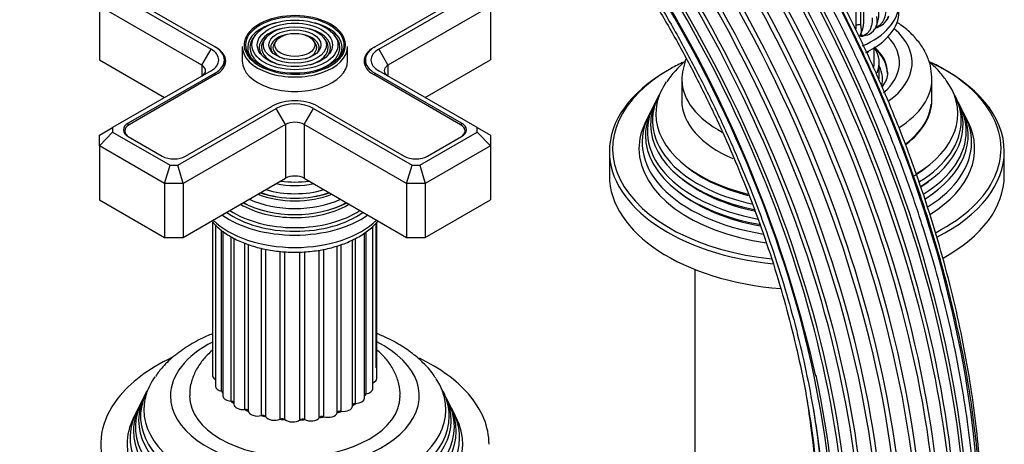
# Model space of a CAD drawing. Units: millimetres. Extents: x -391 to 1713, y 0 to 1382.
# Drawn here: x 1564 to 1713, y 245 to 310 of the extents above; entities that cross this region are included whole.
import ezdxf

# ---------------------------------------------------------------- set-up
doc = ezdxf.new("R2010")
doc.units = ezdxf.units.MM
for name, color, linetype in [('2777', 7, 'Continuous'), ('456', 7, 'Continuous'), ('46501', 7, 'Continuous'), ('47397', 7, 'Continuous'), ('59622-74958', 7, 'Continuous'), ('59749', 7, 'Continuous'), ('59751', 7, 'Continuous'), ('59753', 7, 'Continuous'), ('59755', 7, 'Continuous'), ('59836', 7, 'Continuous'), ('59892', 7, 'Continuous'), ('59955', 7, 'Continuous'), ('60183', 7, 'Continuous'), ('75265', 7, 'Continuous'), ('Défaut', 7, 'Continuous')]:
    doc.layers.add(name, color=color, linetype=linetype)

# ---------------------------------------------------------------- blocks, each defined once
blk = doc.blocks.new('SE1')
at = {"layer": '2777', "color": 7, "linetype": 'Continuous'}
for p, q in [((1664.09, 300.56), (1664.09, 297.3)), ((1702.09, 297.3), (1702.09, 300.56))]:
    blk.add_line(p, q, dxfattribs=at)
blk.add_arc((1674.86, 299.95), 10.77, 159.7817, 177.9323, dxfattribs=at)
for centre, major_axis, start_param, end_param in [((1683.09, 303.01), (-16, 0), 2.454691, 3.735261), ((1683.09, 303.01), (-14.07, 0), 2.548208, 3.645394), ((1683.09, 301.53), (-12.25, 0), 3.150284, 3.721096), ((1683.09, 301.38), (-12.25, 0), 3.141593, 3.721096), ((1683.09, 300.56), (-19, 0), 3.141593, 3.160179), ((1683.09, 300.56), (-19, 0), 0, 0.015574), ((1683.09, 300.56), (-19, 0), 0.015574, 0.828651), ((1683.09, 300.56), (-19, 0), 2.400846, 3.141593), ((1683.09, 297.3), (-19, 0), 0, 0.937692), ((1683.09, 297.3), (-19, 0), 2.488669, 3.141593)]:
    blk.add_ellipse(centre, major_axis=major_axis, ratio=0.57735, start_param=start_param, end_param=end_param, dxfattribs=at)
for points, knots in [([(1702.07, 300.83), (1702.03, 301.46), (1701.93, 302.57), (1701.28, 304.34), (1700.28, 306), (1698.91, 307.54), (1697.67, 308.56), (1696.91, 309.07), (1696.79, 309.15)], [0, 0, 0, 0, 0.0546205, 0.1134043, 0.1730932, 0.2347875, 0.2987883, 0.3114384, 0.3114384, 0.3114384, 0.3114384]), ([(1695.33, 301.57), (1695.33, 301.53), (1695.39, 301.16), (1695.19, 300.47), (1694.81, 299.74), (1694.55, 299.39), (1694.52, 299.36)], [0, 0, 0, 0, 0.0065961, 0.0724226, 0.1270201, 0.1326269, 0.1326269, 0.1326269, 0.1326269])]:
    blk.add_open_spline(points, degree=3, knots=knots, dxfattribs=at)
at = {"layer": '456', "color": 7, "linetype": 'Continuous'}
blk.add_line((1666.09, 271.6), (1666.09, 225.86), dxfattribs=at)
at = {"layer": '46501', "color": 7, "linetype": 'Continuous'}
blk.add_line((1693.34, 303.01), (1693.34, 305.27), dxfattribs=at)
for centre, major_axis, start_param, end_param in [((1683.09, 312), (-14, 0), 2.21806, 3.141593), ((1683.09, 310.77), (-14, 0), 2.26407, 3.141593), ((1683.09, 307.1), (-10.25, 0), -3.608706, -3.538545), ((1683.09, 303.01), (-10.25, 0), 2.999844, 3.141593)]:
    blk.add_ellipse(centre, major_axis=major_axis, ratio=0.57735, start_param=start_param, end_param=end_param, dxfattribs=at)
at = {"layer": '47397', "color": 7, "linetype": 'Continuous'}
blk.add_line((1694.09, 300.56), (1694.09, 303.01), dxfattribs=at)
for centre, major_axis, start_param, end_param in [((1683.09, 303.01), (-11, 0), 2.899366, 3.512998), ((1683.09, 300.56), (-11.5, 0), 2.971438, 3.437556)]:
    blk.add_ellipse(centre, major_axis=major_axis, ratio=0.57735, start_param=start_param, end_param=end_param, dxfattribs=at)
at = {"layer": '59622-74958', "color": 7, "linetype": 'Continuous'}
blk.add_arc((1492.21, 211.71), 197.14, 12.7989, 45.9981, dxfattribs=at)
for centre, major_axis, start_param, end_param in [((1610.53, 279.9), (65.86, -114.08), 0.785398, 3.023149), ((1608.08, 278.48), (65.18, -112.89), 0.785398, 3.125926), ((1606.4, 277.52), (64.26, -111.3), 0.785398, 3.334731), ((1610.03, 279.61), (65.77, -113.92), 0.785398, 2.97925), ((1612.64, 281.12), (66, -114.32), 0.785398, 2.887814), ((1612.12, 280.82), (66, -114.32), 0.785398, 2.751802), ((1614.74, 282.33), (65.77, -113.92), 0.785398, 2.568422), ((1604.41, 276.37), (62.04, -107.46), 0.785398, 3.073273), ((1605.38, 276.92), (63.38, -109.78), 0.785398, 2.961548), ((1603.95, 276.1), (60.58, -104.93), 0.785398, 3.203149), ((1606.78, 277.73), (64.51, -111.73), 0.785398, 2.730772), ((1618.36, 284.42), (64.26, -111.3), 0.785398, 2.504924), ((1604.12, 276.2), (58.72, -101.71), 0.785398, 3.072742), ((1614.23, 282.04), (65.86, -114.08), 0.785398, 2.394639), ((1603.92, 276.08), (60.21, -104.3), 0.785398, 2.941538), ((1604.25, 276.28), (61.7, -106.86), 0.785398, 2.793845), ((1608.53, 278.75), (65.35, -113.19), 0.830815, 2.266497), ((1605.1, 276.76), (63.07, -109.25), 0.785398, 2.353145), ((1604.02, 276.14), (59.08, -102.33), 0.785398, 1.057012), ((1604.84, 276.61), (57.31, -99.26), 0.785398, 0.996969)]:
    blk.add_ellipse(centre, major_axis=major_axis, ratio=0.57735, start_param=start_param, end_param=end_param, dxfattribs=at)
for points, knots in [([(1708.85, 229.42), (1708.84, 230.59), (1708.82, 233.5), (1708.55, 238.89), (1707.96, 245.22), (1707.06, 251.73), (1705.88, 258.32), (1704.41, 264.99), (1702.66, 271.71), (1700.63, 278.47), (1698.33, 285.24), (1695.77, 292), (1692.96, 298.73), (1689.9, 305.41), (1686.61, 312.02), (1683.1, 318.54), (1679.37, 324.94), (1675.44, 331.21), (1671.31, 337.32), (1667.02, 343.27), (1662.56, 349.02), (1657.95, 354.57), (1653.2, 359.88), (1648.34, 364.96), (1643.37, 369.77), (1638.31, 374.31), (1633.18, 378.57), (1627.98, 382.52), (1622.75, 386.15), (1617.49, 389.46), (1612.23, 392.42), (1606.96, 395.05), (1601.73, 397.31), (1596.53, 399.21), (1591.39, 400.74), (1586.32, 401.89), (1581.35, 402.67), (1576.48, 403.06), (1571.73, 403.06), (1567.12, 402.68), (1563.82, 402.12), (1562.05, 401.71), (1561.73, 401.64)], [0, 0, 0, 0, 0.0117164, 0.0339614, 0.0562056, 0.0784472, 0.1006857, 0.122921, 0.1451532, 0.1673825, 0.1896092, 0.2118335, 0.234056, 0.2562769, 0.2784968, 0.300716, 0.3229349, 0.3451541, 0.3673737, 0.3895943, 0.4118162, 0.4340399, 0.4562659, 0.4784945, 0.5007261, 0.5229612, 0.5451999, 0.5674426, 0.5896892, 0.6119396, 0.6341933, 0.6564497, 0.6787071, 0.700963, 0.7232141, 0.7454563, 0.7676845, 0.7898928, 0.8120749, 0.834225, 0.8563387, 0.8611934, 0.8611934, 0.8611934, 0.8611934]), ([(1709.63, 230.96), (1709.62, 232.13), (1709.6, 235.02), (1709.33, 240.38), (1708.73, 246.69), (1707.84, 253.17), (1706.65, 259.72), (1705.18, 266.36), (1703.43, 273.05), (1701.4, 279.77), (1699.11, 286.51), (1696.55, 293.23), (1693.74, 299.93), (1690.69, 306.57), (1687.4, 313.14), (1683.89, 319.62), (1680.16, 325.98), (1676.23, 332.2), (1672.12, 338.28), (1667.83, 344.17), (1663.37, 349.88), (1658.77, 355.37), (1654.04, 360.64), (1649.19, 365.66), (1644.23, 370.42), (1639.19, 374.91), (1634.08, 379.1), (1628.9, 382.99), (1623.69, 386.56), (1618.46, 389.8), (1613.22, 392.71), (1607.99, 395.26), (1602.78, 397.46), (1597.62, 399.29), (1592.51, 400.75), (1587.49, 401.84), (1583.97, 402.34), (1582.11, 402.52), (1581.89, 402.54)], [0, 0, 0, 0, 0.0125625, 0.0364136, 0.060264, 0.0841114, 0.1079555, 0.1317961, 0.1556333, 0.1794673, 0.2032986, 0.2271273, 0.250954, 0.274779, 0.2986029, 0.3224261, 0.3462491, 0.3700723, 0.3938961, 0.4177209, 0.4415473, 0.4653756, 0.4892065, 0.5130403, 0.5368774, 0.5607183, 0.5845632, 0.6084124, 0.6322659, 0.6561234, 0.6799846, 0.7038484, 0.727713, 0.7515754, 0.775432, 0.7992781, 0.823108, 0.8264249, 0.8264249, 0.8264249, 0.8264249]), ([(1709.72, 232.56), (1709.71, 233.73), (1709.68, 236.6), (1709.42, 241.92), (1708.82, 248.18), (1707.92, 254.61), (1706.74, 261.13), (1705.27, 267.72), (1703.52, 274.36), (1701.49, 281.04), (1699.2, 287.72), (1696.64, 294.4), (1693.83, 301.04), (1690.78, 307.63), (1687.5, 314.14), (1683.99, 320.56), (1680.27, 326.86), (1676.35, 333.03), (1672.24, 339.03), (1667.96, 344.87), (1663.52, 350.5), (1658.94, 355.93), (1654.22, 361.12), (1649.39, 366.06), (1644.45, 370.75), (1639.43, 375.15), (1634.34, 379.26), (1629.2, 383.06), (1624.02, 386.55), (1618.82, 389.7), (1615.25, 391.63), (1613.42, 392.55), (1613.32, 392.61)], [0, 0, 0, 0, 0.0139236, 0.0403586, 0.0667927, 0.0932235, 0.1196505, 0.1460736, 0.1724928, 0.1989085, 0.225321, 0.2517307, 0.2781381, 0.3045437, 0.3309481, 0.3573517, 0.3837551, 0.4101587, 0.4365631, 0.4629688, 0.4893763, 0.5157861, 0.5421988, 0.5686149, 0.5950348, 0.6214591, 0.647888, 0.6743218, 0.7007604, 0.7272036, 0.7536507, 0.7551978, 0.7551978, 0.7551978, 0.7551978]), ([(1581.62, 379.98), (1581.89, 379.92), (1583.57, 379.57), (1587.09, 378.48), (1591.82, 376.78), (1596.66, 374.67), (1601.51, 372.23), (1606.39, 369.43), (1611.26, 366.3), (1616.11, 362.85), (1620.92, 359.08), (1625.67, 355.02), (1630.35, 350.67), (1634.94, 346.05), (1639.41, 341.18), (1643.77, 336.08), (1647.98, 330.76), (1652.04, 325.25), (1655.93, 319.56), (1659.63, 313.71), (1663.14, 307.73), (1666.43, 301.64), (1669.5, 295.45), (1672.33, 289.2), (1674.92, 282.9), (1677.26, 276.58), (1679.33, 270.26), (1681.14, 263.97), (1682.66, 257.72), (1683.91, 251.54), (1684.87, 245.44), (1685.54, 239.5), (1685.91, 233.91), (1685.96, 230.73), (1685.97, 229.05)], [0, 0, 0, 0, 0.005085, 0.037396, 0.069684, 0.101959, 0.134227, 0.166494, 0.19876, 0.23103, 0.263305, 0.295585, 0.32787, 0.360162, 0.392458, 0.424759, 0.457064, 0.489373, 0.521683, 0.553996, 0.58631, 0.618623, 0.650936, 0.683247, 0.715556, 0.747861, 0.780162, 0.812458, 0.844749, 0.877033, 0.909311, 0.941581, 0.973845, 1, 1, 1, 1]), ([(1566, 379.72), (1566.37, 379.76), (1567.97, 379.94), (1571.29, 379.92), (1575.64, 379.61), (1580.16, 378.9), (1584.75, 377.82), (1589.43, 376.38), (1594.17, 374.57), (1598.96, 372.4), (1603.77, 369.88), (1608.59, 367.02), (1613.4, 363.82), (1618.18, 360.31), (1622.92, 356.49), (1627.6, 352.37), (1632.2, 347.98), (1636.7, 343.32), (1641.09, 338.42), (1645.34, 333.29), (1649.45, 327.96), (1653.4, 322.43), (1657.17, 316.74), (1660.75, 310.89), (1664.13, 304.93), (1667.29, 298.86), (1670.22, 292.71), (1672.91, 286.5), (1675.36, 280.26), (1677.54, 274), (1679.46, 267.76), (1681.1, 261.56), (1682.47, 255.41), (1683.56, 249.35), (1684.35, 243.37), (1684.85, 237.69), (1685.02, 233.32), (1685.03, 231.16), (1685.03, 230.56)], [0, 0, 0, 0, 0.007177, 0.036355, 0.065472, 0.094538, 0.123564, 0.152561, 0.18154, 0.210508, 0.239471, 0.268433, 0.297397, 0.326364, 0.355335, 0.384312, 0.413293, 0.44228, 0.471272, 0.500267, 0.529266, 0.558268, 0.587272, 0.616278, 0.645283, 0.674289, 0.703293, 0.732296, 0.761296, 0.790292, 0.819284, 0.848271, 0.877252, 0.906228, 0.935197, 0.96416, 0.991597, 1, 1, 1, 1]), ([(1682.92, 252.76), (1683.2, 251.11), (1683.76, 247.49), (1684.37, 242.02), (1684.72, 236.68), (1684.76, 233.67), (1684.77, 232.16)], [0.90370495, 0.90370495, 0.90370495, 0.90370495, 0.92594049, 0.95292832, 0.97990995, 1, 1, 1, 1])]:
    blk.add_open_spline(points, degree=3, knots=knots, dxfattribs=at)
at = {"layer": '59749', "color": 7, "linetype": 'Continuous'}
for p, q in [((1599.34, 307.25), (1599.08, 306.91)), ((1600.94, 306.84), (1600.68, 306.5)), ((1609.94, 306.5), (1609.68, 306.84)), ((1611.54, 306.91), (1611.28, 307.25)), ((1597.31, 305.46), (1597.31, 303.26)), ((1602.54, 306.42), (1602.27, 306.08)), ((1608.35, 306.08), (1608.08, 306.42)), ((1613.31, 303.26), (1613.31, 305.46))]:
    blk.add_line(p, q, dxfattribs=at)
for centre, major_axis, start_param, end_param in [((1605.31, 305.71), (7.7, 0), 0.015941, 5.497787), ((1605.31, 305.3), (-7.17, 0), 5.145474, 6.283185), ((1605.31, 305.3), (-7.17, 0), 2.765623, 4.279304), ((1605.31, 305.3), (-6.83, 0), 5.862651, 6.283185), ((1605.31, 305.3), (-5.42, 0), 5.138088, 6.283185), ((1605.31, 305.3), (-3.67, 0), 5.123306, 6.283185), ((1605.31, 305.3), (-3.67, 0), 2.807366, 4.301472), ((1605.31, 305.3), (-5.42, 0), 2.779832, 4.28669), ((1605.31, 305.3), (-6.83, 0), 2.048324, 3.562127), ((1605.31, 305.46), (-8, 0), 0, 3.141593), ((1605.31, 305.3), (-7.17, 0), 0, 0.37597), ((1605.31, 305.3), (-6.83, 0), 0, 1.093268), ((1605.31, 305.3), (-5.42, 0), 0, 0.36176), ((1605.31, 305.3), (-5.08, 0), 5.862651, 6.283185), ((1605.31, 305.3), (-5.08, 0), 0, 1.085812), ((1605.31, 305.3), (-3.67, 0), 0, 0.334226), ((1605.31, 305.3), (-3.33, 0), 5.862651, 6.283185), ((1605.31, 305.3), (-3.33, 0), 0, 1.070832), ((1605.31, 305.3), (-3.33, 0), 2.07076, 3.562127), ((1605.31, 305.3), (-5.08, 0), 2.055781, 3.562127), ((1605.31, 305.71), (7.7, 0), 5.497787, 6.283185), ((1605.31, 305.71), (7.7, 0), 0, 0.015941), ((1605.31, 303.26), (-8, 0), 0, 3.141593)]:
    blk.add_ellipse(centre, major_axis=major_axis, ratio=0.57735, start_param=start_param, end_param=end_param, dxfattribs=at)
for major_axis in [(-7.46, 0), (6.54, 0), (-5.71, 0), (4.79, 0), (-3.96, 0), (3.04, 0)]:
    blk.add_ellipse((1605.31, 305.71), major_axis=major_axis, ratio=0.57735, dxfattribs=at)
at = {"layer": '59751', "color": 7, "linetype": 'Continuous'}
for p, q in [((1602.86, 280.09), (1602.91, 280.09)), ((1607.71, 280.09), (1607.76, 280.09))]:
    blk.add_line(p, q, dxfattribs=at)
for centre, major_axis, start_param, end_param in [((1605.31, 289.26), (-8.5, 0), 1.229707, 1.911885), ((1605.31, 290.01), (8.88, 0), 4.467062, 4.957716), ((1605.31, 287.7), (-9.85, 0), 0.963, 2.178593), ((1605.31, 288.21), (10.05, 0), 4.165435, 5.259343), ((1605.31, 288.12), (-9.85, 0), 1.016882, 2.124711), ((1605.31, 288.7), (-9.68, 0), 1.097346, 2.044247), ((1605.31, 286.05), (-11.38, 0), 0.761328, 2.356194), ((1605.31, 286.61), (-11.55, 0), 0.820459, 2.321133), ((1605.31, 286.47), (-11.32, 0), 0.806862, 2.33473), ((1605.31, 287.18), (-10.96, 0), 0.886148, 2.255445), ((1605.31, 286.05), (-11.38, 0), -3.926991, -3.902921), ((1605.31, 285.46), (-13, 0), 0.708399, 2.433194)]:
    blk.add_ellipse(centre, major_axis=major_axis, ratio=0.57735, start_param=start_param, end_param=end_param, dxfattribs=at)
at = {"layer": '59753', "color": 7, "linetype": 'Continuous'}
for centre, major_axis, start_param, end_param in [((1605.31, 285.05), (-14.25, 0), 0.67994, 2.461653), ((1605.31, 285.05), (-13.25, 0), 0.671947, 2.469645), ((1605.31, 283.17), (14.25, 0), 3.657058, 5.76772)]:
    blk.add_ellipse(centre, major_axis=major_axis, ratio=0.57735, start_param=start_param, end_param=end_param, dxfattribs=at)
for points, knots in [([(1592.78, 278.85), (1593.02, 278.57), (1593.71, 277.86), (1595.05, 276.84), (1596.9, 275.85), (1599.01, 275.08), (1601.3, 274.53), (1603.7, 274.24), (1606.14, 274.2), (1608.57, 274.41), (1610.89, 274.87), (1613.13, 275.59), (1614.33, 276.21), (1615.03, 276.58)], [0.2002823, 0.2002823, 0.2002823, 0.2002823, 0.245015, 0.3185874, 0.3938012, 0.4694965, 0.5450305, 0.6203501, 0.6955584, 0.7708111, 0.8462346, 0.9220022, 1, 1, 1, 1]), ([(1615.03, 276.58), (1615.38, 276.79), (1616.23, 277.31), (1617.22, 278.14), (1617.81, 278.8), (1617.96, 278.98)], [0, 0, 0, 0, 0.1206751, 0.3483351, 0.4342257, 0.4342257, 0.4342257, 0.4342257])]:
    blk.add_open_spline(points, degree=3, knots=knots, dxfattribs=at)
at = {"layer": '59755', "color": 7, "linetype": 'Continuous'}
for p, q in [((1582.78, 253.06), (1582.5, 252.51)), ((1628.12, 252.51), (1627.84, 253.06)), ((1582.03, 251.56), (1581.75, 251.01)), ((1628.87, 251.01), (1628.59, 251.56)), ((1581.27, 250.04), (1580.81, 249.13)), ((1629.81, 249.13), (1629.35, 250.04))]:
    blk.add_line(p, q, dxfattribs=at)
for centre, major_axis, start_param, end_param in [((1605.31, 252.39), (-18.9, 0), 0, 3.999337), ((1605.31, 252.39), (-18.9, 0), 5.434654, 6.283185), ((1605.31, 245.04), (29.5, 0), 2.258162, 2.718651), ((1605.31, 245.04), (29.5, 0), 0.466048, 0.874178), ((1605.31, 250.33), (-22.94, 0), 5.899784, 6.283185), ((1605.31, 250.33), (-22.94, 0), 0, 3.502474), ((1605.31, 249.3), (23.45, 0), 2.81483, 6.283185), ((1605.31, 255.66), (12, 0), 3.517287, 3.562171), ((1605.31, 249.3), (23.45, 0), 0, 0.326763), ((1605.31, 245.04), (29.5, 0), 2.718651, 3.368341), ((1605.31, 247.68), (24.23, 0), 2.825069, 6.283185), ((1605.31, 248.7), (-23.74, 0), 6.002006, 6.283185), ((1605.31, 248.7), (-23.74, 0), 0, 3.422772), ((1605.31, 252.39), (16, 0), 3.140135, 6.279709), ((1605.31, 255.66), (12, 0), 3.768614, 3.832387), ((1605.31, 255.66), (12, 0), -0.491309, -0.438526), ((1605.31, 247.68), (24.23, 0), 0, 0.316523), ((1605.31, 245.04), (29.5, 0), 0, 0.466048), ((1605.31, 246.03), (25.03, 0), 2.825034, 6.283185), ((1605.31, 247.09), (-24.52, 0), 6.002006, 6.283185), ((1605.31, 247.09), (-24.52, 0), 0, 3.422772), ((1605.31, 255.66), (12, 0), 4.019942, 4.085367), ((1605.31, 255.66), (12, 0), -1.006607, -0.941181), ((1605.31, 255.66), (12, 0), -0.754842, -0.689853), ((1605.31, 246.03), (25.03, 0), 0, 0.316559), ((1605.31, 245.04), (-25.5, 0), 6.002006, 6.283185), ((1605.31, 245.04), (-25.5, 0), 0, 3.422772), ((1605.31, 255.66), (12, 0), 4.271269, 4.336695), ((1605.31, 255.66), (12, 0), 4.522596, 4.588022), ((1605.31, 255.66), (12, 0), 4.773924, 4.83935), ((1605.31, 255.66), (12, 0), -1.257934, -1.192508)]:
    blk.add_ellipse(centre, major_axis=major_axis, ratio=0.57735, start_param=start_param, end_param=end_param, dxfattribs=at)
for points, knots in [([(1592.79, 261.83), (1592.49, 261.71), (1591.3, 261.21), (1589.34, 260.19), (1587.11, 258.64), (1585.31, 256.99), (1584.51, 255.9), (1584.12, 255.36)], [0.7545422, 0.7545422, 0.7545422, 0.7545422, 0.7744978, 0.8350293, 0.8960515, 0.9570029, 1, 1, 1, 1]), ([(1626.73, 255.02), (1626.63, 255.18), (1626.2, 255.94), (1624.99, 257.28), (1623.19, 258.9), (1621, 260.35), (1619.11, 261.3), (1617.96, 261.78), (1617.7, 261.88)], [0, 0, 0, 0, 0.0124874, 0.0667905, 0.1231376, 0.1812786, 0.2405173, 0.2583902, 0.2583902, 0.2583902, 0.2583902]), ([(1592.73, 259.27), (1592.26, 258.87), (1591.38, 257.99), (1590.33, 256.48), (1589.61, 254.77), (1589.28, 253.34), (1589.34, 252.59), (1589.35, 252.41)], [0.8000495, 0.8000495, 0.8000495, 0.8000495, 0.845557, 0.8929613, 0.9384481, 0.9876278, 1, 1, 1, 1]), ([(1621.27, 252.34), (1621.28, 252.53), (1621.34, 253.26), (1621.04, 254.67), (1620.36, 256.35), (1619.31, 257.91), (1618.35, 258.89), (1617.77, 259.38), (1617.69, 259.45)], [0, 0, 0, 0, 0.0129772, 0.0594486, 0.105437, 0.1522386, 0.200968, 0.2082271, 0.2082271, 0.2082271, 0.2082271])]:
    blk.add_open_spline(points, degree=3, knots=knots, dxfattribs=at)
at = {"layer": '59836', "color": 7, "linetype": 'Continuous'}
for p, q in [((1577.61, 313.7), (1592.58, 305.06)), ((1580, 313.02), (1593.18, 305.4)), ((1617.44, 305.4), (1630.62, 313.02)), ((1618.04, 305.06), (1633.01, 313.7)), ((1575.61, 311.59), (1575.61, 303.42)), ((1591.17, 302.61), (1575.61, 311.59)), ((1635.01, 311.59), (1619.45, 302.61)), ((1635.01, 311.59), (1635.01, 303.42)), ((1591.17, 302.61), (1592.58, 305.06)), ((1618.04, 305.06), (1619.45, 302.61)), ((1575.61, 303.42), (1585.51, 297.71)), ((1591.17, 302.61), (1591.17, 300.97)), ((1594.6, 302.45), (1594.6, 303.42)), ((1616.02, 303.42), (1616.02, 302.45)), ((1619.45, 302.61), (1619.45, 300.97)), ((1625.11, 297.71), (1635.01, 303.42)), ((1592.58, 301.79), (1577.61, 293.15)), ((1593.18, 301.44), (1580, 293.83)), ((1593.18, 301.12), (1593.18, 301.44)), ((1617.44, 301.12), (1617.44, 301.44)), ((1630.62, 293.83), (1617.44, 301.44)), ((1633.01, 293.15), (1618.04, 301.79)), ((1588.69, 288.81), (1601.88, 296.42)), ((1608.74, 296.42), (1621.93, 288.81)), ((1587.51, 287.43), (1602.48, 296.07)), ((1603.9, 293.62), (1602.48, 296.07)), ((1606.72, 293.62), (1608.14, 296.07)), ((1608.14, 296.07), (1623.11, 287.43)), ((1580, 293.49), (1580, 293.83)), ((1603.9, 293.62), (1588.34, 284.64)), ((1603.9, 293.62), (1603.9, 285.46)), ((1606.72, 293.62), (1606.72, 285.46)), ((1622.28, 284.64), (1606.72, 293.62)), ((1630.62, 293.49), (1630.62, 293.83)), ((1575.61, 291.99), (1577.61, 293.15)), ((1575.61, 290.36), (1577.61, 292.47)), ((1575.61, 290.36), (1575.61, 291.99)), ((1577.61, 293.15), (1577.61, 292.47)), ((1577.61, 292.47), (1586.34, 287.43)), ((1580, 291.79), (1585.16, 288.81)), ((1624.28, 287.43), (1633.01, 292.47)), ((1625.46, 288.81), (1630.62, 291.79)), ((1633.01, 292.47), (1633.01, 293.15)), ((1633.01, 293.15), (1635.01, 291.99)), ((1633.01, 292.47), (1635.01, 290.36)), ((1635.01, 291.99), (1635.01, 290.36)), ((1575.61, 290.36), (1575.61, 282.19)), ((1585.51, 284.64), (1575.61, 290.36)), ((1635.01, 290.36), (1625.11, 284.64)), ((1635.01, 290.36), (1635.01, 282.19)), ((1585.51, 284.64), (1586.34, 287.43)), ((1586.34, 287.43), (1587.51, 287.43)), ((1588.34, 284.64), (1587.51, 287.43)), ((1622.28, 284.64), (1623.11, 287.43)), ((1623.11, 287.43), (1624.28, 287.43)), ((1624.28, 287.43), (1625.11, 284.64)), ((1585.51, 284.64), (1585.51, 276.48)), ((1588.34, 284.64), (1585.51, 284.64)), ((1588.34, 276.48), (1603.9, 285.46)), ((1588.34, 284.64), (1588.34, 276.48)), ((1606.72, 285.46), (1622.28, 276.48)), ((1622.28, 284.64), (1622.28, 276.48)), ((1625.11, 284.64), (1622.28, 284.64)), ((1625.11, 284.64), (1625.11, 276.48)), ((1575.61, 282.19), (1585.51, 276.48)), ((1625.11, 276.48), (1635.01, 282.19)), ((1585.51, 276.48), (1588.34, 276.48)), ((1622.28, 276.48), (1625.11, 276.48))]:
    blk.add_line(p, q, dxfattribs=at)
for centre, major_axis, start_param, end_param in [((1589.75, 303.42), (-4.85, 0), 2.356194, 3.926991), ((1620.87, 303.42), (4.85, 0), 2.356194, 3.926991), ((1589.75, 303.42), (-4, 0), 2.356194, 3.926991), ((1620.87, 303.42), (4, 0), 2.356194, 3.926991), ((1589.75, 301.79), (-2, 0), 2.356194, 3.926991), ((1620.87, 301.79), (2, 0), 2.356194, 3.926991), ((1605.31, 294.44), (-4.85, 0), 3.926991, 5.497787), ((1605.31, 294.44), (-4, 0), 3.926991, 5.497787), ((1581.76, 292.81), (2.5, 0), 2.356194, 3.926991), ((1605.31, 292.81), (2, 0), 0.785398, 2.356194), ((1628.86, 292.81), (-2.5, 0), 2.356194, 3.926991), ((1586.93, 289.83), (-2.5, 0), 0.785398, 2.356194), ((1623.69, 289.83), (-2.5, 0), 0.785398, 2.356194), ((1605.31, 284.64), (-2, 0), 3.926991, 5.497787)]:
    blk.add_ellipse(centre, major_axis=major_axis, ratio=0.57735, start_param=start_param, end_param=end_param, dxfattribs=at)
at = {"layer": '59892', "color": 7, "linetype": 'Continuous'}
for p, q in [((1592.82, 278.86), (1592.82, 255.46)), ((1593.25, 278.38), (1593.25, 253.87)), ((1617.67, 256.66), (1617.67, 278.7)), ((1617.76, 255.05), (1617.76, 278.81)), ((1594.18, 253.11), (1594.18, 277.57)), ((1594.36, 277.44), (1594.36, 252.4)), ((1615.89, 252.06), (1615.89, 277.12)), ((1616.14, 252.71), (1616.14, 277.32)), ((1617.15, 253.49), (1617.15, 278.17)), ((1595.63, 251.59), (1595.63, 276.59)), ((1596.06, 276.36), (1596.06, 251.13)), ((1597.69, 250.33), (1597.69, 275.61)), ((1598.27, 250.07), (1598.27, 275.4)), ((1612.34, 250.06), (1612.34, 275.39)), ((1614.05, 250.85), (1614.05, 276.11)), ((1614.53, 251.25), (1614.53, 276.33)), ((1600.22, 249.4), (1600.22, 274.83)), ((1600.89, 249.23), (1600.89, 274.68)), ((1603.08, 248.87), (1603.08, 274.36)), ((1603.8, 248.8), (1603.8, 274.28)), ((1606.07, 248.76), (1606.07, 274.24)), ((1606.8, 248.8), (1606.8, 274.3)), ((1609.02, 249.09), (1609.02, 274.55)), ((1609.71, 249.23), (1609.71, 274.68)), ((1611.73, 249.82), (1611.73, 275.2))]:
    blk.add_line(p, q, dxfattribs=at)
for centre, major_axis, start_param, end_param in [((1594.22, 255.46), (1.4, 0), 3.141593, 3.952145), ((1616.36, 255.05), (-1.4, 0), 2.172996, 3.141593), ((1594.65, 253.87), (1.4, 0), 3.141593, 4.371561), ((1594.02, 252.84), (-0.5, 0), 3.964266, 4.371561), ((1615.75, 253.49), (-1.4, 0), 1.848793, 3.141593), ((1595.76, 252.4), (1.4, 0), 3.141593, 4.622888), ((1595.59, 251.3), (-0.5, 0), 3.458025, 4.622888), ((1614.49, 252.06), (-1.4, 0), 1.597465, 3.141593), ((1616.28, 252.43), (0.5, 0), 1.848793, 2.448379), ((1597.46, 251.13), (1.4, 0), 3.141593, 4.874216), ((1597.77, 250.04), (-0.5, 0), 3.231093, 4.874216), ((1599.66, 250.14), (1.4, 0), 3.231093, 5.125543), ((1610.35, 249.95), (1.4, 0), 4.236403, 6.130853), ((1612.23, 249.78), (-0.5, 0), 4.48773, 6.130853), ((1612.65, 250.85), (-1.4, 0), 1.346138, 3.141593), ((1614.54, 250.96), (0.5, 0), 1.597465, 2.948395), ((1600.42, 249.14), (-0.5, 0), 3.482421, 5.125543), ((1602.21, 249.5), (1.4, 0), 3.482421, 5.37687), ((1603.38, 248.64), (-0.5, 0), 3.733748, 5.37687), ((1604.96, 249.25), (1.4, 0), 3.733748, 5.628198), ((1606.47, 248.58), (-0.5, 0), 3.985076, 5.628198), ((1607.73, 249.4), (1.4, 0), 3.985076, 5.879525), ((1609.48, 248.97), (-0.5, 0), 4.236403, 5.879525)]:
    blk.add_ellipse(centre, major_axis=major_axis, ratio=0.57735, start_param=start_param, end_param=end_param, dxfattribs=at)
at = {"layer": '59955', "color": 7, "linetype": 'Continuous'}
for p, q in [((1660.56, 297.97), (1660.28, 297.42)), ((1705.9, 297.42), (1705.62, 297.97)), ((1659.81, 296.47), (1659.54, 295.92)), ((1706.65, 295.92), (1706.37, 296.47)), ((1659.05, 294.94), (1658.59, 294.04)), ((1707.59, 294.04), (1707.14, 294.94)), ((1653.09, 289.54), (1653.09, 285.87)), ((1713.09, 285.87), (1713.09, 289.54))]:
    blk.add_line(p, q, dxfattribs=at)
blk.add_arc((1675.2, 291), 16.19, 131.2373, 145.6971, dxfattribs=at)
for centre, major_axis, start_param, end_param in [((1683.09, 289.95), (29.5, 0), -4.016668, -3.926991), ((1683.09, 289.54), (-30, 0), 3.141593, 4.035181), ((1683.09, 289.95), (29.5, 0), 0.784731, 0.877644), ((1683.09, 289.95), (29.5, 0), 2.356194, 3.418582), ((1683.09, 289.54), (-30, 0), 5.497787, 6.283185), ((1683.09, 289.95), (29.5, 0), 0, 0.784731), ((1683.09, 295.24), (-22.94, 0), 5.908685, 6.283185), ((1683.09, 295.24), (-22.94, 0), 2.3815, 3.498366), ((1683.09, 294.21), (23.45, 0), 2.81483, 4.356743), ((1683.09, 294.21), (23.45, 0), 0, 0.326763), ((1683.09, 292.59), (24.23, 0), 2.825069, 4.402784), ((1683.09, 293.61), (-23.74, 0), 6.002006, 6.283185), ((1683.09, 297.3), (-18.9, 0), 2.493533, 3.089509), ((1683.09, 293.61), (-23.74, 0), 2.386641, 3.422772), ((1683.09, 292.59), (24.23, 0), 0, 0.316523), ((1683.09, 290.93), (25.03, 0), 2.825034, 4.446571), ((1683.09, 291.99), (-24.52, 0), 6.002006, 6.283185), ((1683.09, 295.24), (-22.94, 0), 0, 1.168497), ((1683.09, 291.99), (-24.52, 0), 2.392997, 3.422772), ((1683.09, 290.93), (25.03, 0), 0, 0.316559), ((1683.09, 289.95), (-25.5, 0), 6.002006, 6.283185), ((1683.09, 293.61), (-23.74, 0), 0, 1.235733), ((1683.09, 294.21), (23.45, 0), 5.531465, 6.283185), ((1683.09, 289.95), (-25.5, 0), 2.400465, 3.422772), ((1683.09, 291.99), (-24.52, 0), 0, 1.281705), ((1683.09, 292.59), (24.23, 0), 5.536827, 6.283185), ((1683.09, 290.93), (25.03, 0), 5.539769, 6.283185), ((1683.09, 289.54), (-30, 0), 0, 1.401221), ((1683.09, 289.95), (-25.5, 0), 0, 1.327719), ((1683.09, 289.54), (-30, 0), 2.290203, 3.141593), ((1683.09, 289.95), (29.5, 0), 6.031664, 6.283185), ((1683.09, 285.87), (-30, 0), 0, 1.439487), ((1683.09, 294.71), (22.4, 0), 3.760836, 4.303155), ((1683.09, 294.71), (22.4, 0), -0.765327, -0.619244), ((1683.09, 285.87), (-30, 0), 2.332161, 3.141593), ((1683.09, 289.95), (29.5, 0), 3.418582, 4.531762), ((1683.09, 293.07), (23.2, 0), 3.744233, 4.369064), ((1683.09, 293.07), (23.2, 0), -0.724356, -0.602641), ((1683.09, 289.95), (29.5, 0), 5.440188, 6.031664), ((1683.09, 291.44), (23.95, 0), 3.763961, 4.416655), ((1683.09, 291.44), (23.95, 0), -0.718944, -0.622368)]:
    blk.add_ellipse(centre, major_axis=major_axis, ratio=0.57735, start_param=start_param, end_param=end_param, dxfattribs=at)
blk.add_open_spline([(1704.56, 299.87), (1704.17, 300.45), (1703.41, 301.53), (1702.32, 302.61), (1701.67, 303.16), (1701.63, 303.19)], degree=3, knots=[0, 0, 0, 0, 0.0556676, 0.1226044, 0.126096, 0.126096, 0.126096, 0.126096], dxfattribs=at)
at = {"layer": '60183', "color": 7, "linetype": 'Continuous'}
for p, q in [((1593.18, 305.4), (1593.32, 305.32)), ((1593.32, 305.32), (1593.32, 305.32)), ((1617.3, 305.32), (1617.44, 305.4)), ((1617.3, 305.32), (1617.3, 305.32)), ((1593.32, 301.2), (1580.14, 293.58)), ((1630.48, 293.58), (1617.3, 301.2)), ((1579.46, 292.64), (1579.46, 292.24)), ((1631.16, 292.24), (1631.16, 292.64))]:
    blk.add_line(p, q, dxfattribs=at)
for centre, major_axis in [((1589.75, 303.26), (-5.05, 0)), ((1620.87, 303.26), (5.05, 0)), ((1581.76, 292.64), (2.3, 0)), ((1628.86, 292.64), (-2.3, 0))]:
    blk.add_ellipse(centre, major_axis=major_axis, ratio=0.57735, start_param=2.356194, end_param=3.926991, dxfattribs=at)
at = {"layer": '75265', "color": 7, "linetype": 'Continuous'}
for p, q in [((1690.54, 339.73), (1690.54, 308.76)), ((1691.25, 339.85), (1691.25, 308.88)), ((1695.47, 309.87), (1695.28, 309.54)), ((1693.6, 308.48), (1693.44, 308.17)), ((1693.68, 308.69), (1693.6, 308.48)), ((1693.75, 308.9), (1693.77, 308.94)), ((1691.28, 307.35), (1691.15, 307.06)), ((1691.33, 307.54), (1691.28, 307.35))]:
    blk.add_line(p, q, dxfattribs=at)
for centre, radius, start, end in [((1691.48, 309.37), 2.3, 289.4806, 328.62), ((1692.71, 311.27), 3.09, 285.4904, 326.1086), ((1690.67, 309.66), 3.16, 338.1551, 342.0497), ((1687.81, 308.39), 3.62, 343.2081, 346.396)]:
    blk.add_arc(centre, radius, start, end, dxfattribs=at)
blk.add_ellipse((1690.36, 309.91), major_axis=(2, 0), ratio=0.577401, start_param=4.80313, end_param=5.177731, dxfattribs=at)
for points, knots in [([(1693.89, 309.32), (1693.92, 309.44), (1693.95, 309.56), (1694, 309.86), (1694.02, 310.03), (1694.04, 310.38), (1694.04, 310.55), (1694.04, 310.9), (1694.04, 311.42), (1694.04, 313.32), (1694.04, 317.82), (1694.04, 327.52), (1694.04, 335.83), (1694.04, 341.37)], [0.0359811, 0.0359811, 0.0359811, 0.0359811, 0.046875, 0.046875, 0.0625, 0.0625, 0.078125, 0.078125, 0.09375, 0.125, 0.25, 0.5, 1, 1, 1, 1]), ([(1691.15, 307.06), (1691.31, 307.36), (1691.44, 307.67), (1691.59, 308.16), (1691.64, 308.33), (1691.7, 308.67), (1691.72, 308.84), (1691.74, 309.19), (1691.73, 309.36), (1691.73, 309.71), (1691.73, 310.23), (1691.73, 312.13), (1691.73, 316.63), (1691.73, 326.33), (1691.73, 334.64), (1691.73, 340.18)], [0, 0, 0, 0, 0.03125, 0.03125, 0.046875, 0.046875, 0.0625, 0.0625, 0.078125, 0.078125, 0.09375, 0.125, 0.25, 0.5, 1, 1, 1, 1]), ([(1693.03, 309.82), (1693.03, 309.39), (1692.99, 309.01), (1692.86, 308.49), (1692.81, 308.33), (1692.69, 308.03), (1692.61, 307.9), (1692.45, 307.66), (1692.36, 307.55), (1692.17, 307.36), (1692.06, 307.28), (1691.86, 307.18), (1691.78, 307.14), (1691.69, 307.11)], [0, 0, 0, 0, 0.25, 0.25, 0.375, 0.375, 0.5, 0.5, 0.625, 0.625, 0.75, 0.75, 0.8413893, 0.8413893, 0.8413893, 0.8413893]), ([(1693.69, 310.02), (1693.69, 309.88), (1693.7, 309.76), (1693.73, 309.53), (1693.74, 309.42), (1693.76, 309.1), (1693.74, 308.89), (1693.68, 308.69)], [0, 0, 0, 0, 0.25, 0.25, 0.5, 0.5, 1, 1, 1, 1]), ([(1695.09, 311.15), (1695.09, 310.72), (1695.04, 310.33), (1694.88, 309.8), (1694.81, 309.63), (1694.66, 309.32), (1694.57, 309.17), (1694.37, 308.91), (1694.26, 308.79), (1694.02, 308.58), (1693.88, 308.48), (1693.73, 308.4), (1693.71, 308.39), (1693.7, 308.38)], [0, 0, 0, 0, 0.25, 0.25, 0.375, 0.375, 0.5, 0.5, 0.625, 0.625, 0.75, 0.75, 0.7634734, 0.7634734, 0.7634734, 0.7634734]), ([(1691.25, 308.88), (1691.25, 308.74), (1691.27, 308.62), (1691.31, 308.38), (1691.33, 308.27), (1691.37, 307.95), (1691.37, 307.74), (1691.33, 307.54)], [0, 0, 0, 0, 0.25, 0.25, 0.5, 0.5, 1, 1, 1, 1]), ([(1693.77, 308.94), (1693.8, 309.02), (1693.82, 309.09), (1693.86, 309.22), (1693.88, 309.27), (1693.89, 309.32)], [0.02446308, 0.02446308, 0.02446308, 0.02446308, 0.03125, 0.03125, 0.03598114, 0.03598114, 0.03598114, 0.03598114]), ([(1691.69, 307.11), (1691.65, 307.1), (1691.62, 307.09), (1691.46, 307.05), (1691.32, 307.03), (1691.19, 307.03)], [0.8413893, 0.8413893, 0.8413893, 0.8413893, 0.875, 0.875, 1, 1, 1, 1])]:
    blk.add_open_spline(points, degree=3, knots=knots, dxfattribs=at)
for points in [[(1695.28, 309.54), (1695.37, 309.74), (1695.46, 309.94), (1695.53, 310.14)], [(1690.54, 308.76), (1690.54, 308.53), (1690.53, 308.31), (1690.51, 308.1)], [(1691.21, 307.19), (1691.32, 307.28), (1691.48, 307.25), (1691.69, 307.1)], [(1691.27, 307.05), (1691.36, 307), (1691.68, 307.06), (1692.22, 307.22)]]:
    blk.add_open_spline(points, degree=3, dxfattribs=at)

msp = doc.modelspace()

# ---------------------------------------------------------------- block references
at = {"layer": 'Défaut'}
msp.add_blockref('SE1', (0, 0), dxfattribs=at)

doc.saveas('drawing.dxf')
